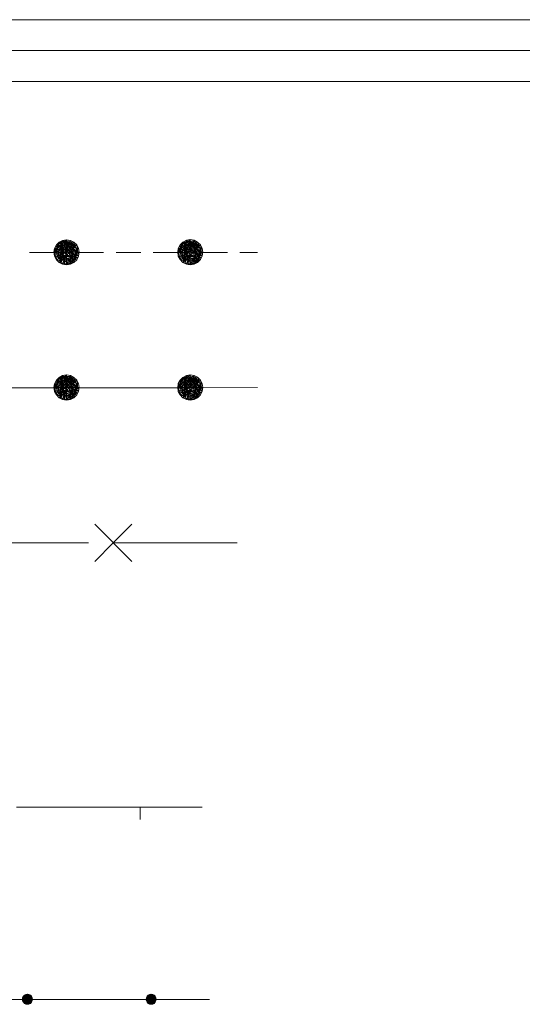
# Model space of a CAD drawing. Extents: x 2590165 to 2594989, y 4505206 to 4508664.
# Drawn here: x 2592574 to 2592676, y 4505432 to 4505631 of the extents above; entities that cross this region are included whole.
import ezdxf

# ---------------------------------------------------------------- set-up
doc = ezdxf.new("R2010")
doc.units = 0
doc.header["$LTSCALE"] = 5
doc.header["$MEASUREMENT"] = 0
doc.linetypes.add('501', pattern=[5, 2.5, 2.5])
doc.linetypes.add('502', pattern=[5, 2.5, 2.5])
for name, color, linetype in [('40600000', 1, 'Continuous'), ('40700000', 1, 'Continuous'), ('40800000', 1, 'Continuous'), ('50100000', 1, '501'), ('50200000', 1, '502'), ('C1', 1, 'Continuous'), ('C4', 8, 'Continuous')]:
    doc.layers.add(name, color=color, linetype=linetype)

msp = doc.modelspace()

# ---------------------------------------------------------------- linework, layer by layer
at = {"layer": '40600000', "linetype": 'Continuous', "lineweight": 0, "flags": 128}
for points in [[(2592583.85, 4505583.98), (2592581.31, 4505583.98), (2592583.85, 4505586.52), (2592583.85, 4505583.98), (2592586.27, 4505583.19), (2592581.79, 4505585.47), (2592586.27, 4505584.76), (2592581.79, 4505582.48), (2592585.34, 4505581.92), (2592581.43, 4505583.19), (2592585.91, 4505582.48), (2592581.31, 4505583.98), (2592585.91, 4505585.47), (2592582.36, 4505581.92), (2592584.64, 4505586.39), (2592583.06, 4505581.56), (2592585.34, 4505586.03), (2592583.84, 4505583.94), (2592582.36, 4505586.03), (2592586.05, 4505582.76), (2592581.39, 4505583.46), (2592581.6, 4505584.79), (2592583.93, 4505583.5), (2592585.52, 4505582.1), (2592584.67, 4505583.53), (2592584.64, 4505581.56), (2592582.63, 4505581.78), (2592583.06, 4505586.39), (2592586.34, 4505583.66), (2592585.79, 4505584.84), (2592584.48, 4505585.91), (2592583.85, 4505586.08), (2592582.88, 4505586), (2592582.25, 4505585.56), (2592582.01, 4505584.68), (2592581.85, 4505583.8), (2592581.93, 4505583.38), (2592582.25, 4505582.71), (2592582.97, 4505582.3), (2592583.85, 4505581.98), (2592584.39, 4505581.92), (2592584.64, 4505581.98), (2592585.3, 4505582.47), (2592585.55, 4505583.21), (2592585.74, 4505583.98), (2592585.79, 4505584.84), (2592584.95, 4505585.52), (2592583.83, 4505585.75), (2592582.98, 4505585.44), (2592582.68, 4505585.02), (2592582.26, 4505584.29), (2592582.23, 4505583.34), (2592582.44, 4505582.6), (2592583.09, 4505582.49), (2592584.29, 4505582.45), (2592584.9, 4505583.13), (2592585.05, 4505584.14), (2592584.6, 4505584.57), (2592583.74, 4505584.81), (2592583.23, 4505584.46), (2592583.04, 4505583.76), (2592583.07, 4505583.33), (2592583.63, 4505583.13), (2592584.38, 4505583.1), (2592584.51, 4505583.87), (2592583.61, 4505584.26), (2592583.24, 4505583.66), (2592582.9, 4505583), (2592582.86, 4505582.04), (2592582.92, 4505581.75), (2592583.74, 4505581.66), (2592584.64, 4505581.76), (2592585.2, 4505581.97), (2592585.55, 4505582.6), (2592585.83, 4505583.41), (2592586.01, 4505583.93), (2592586.03, 4505584.33), (2592585.79, 4505584.84), (2592585.28, 4505585.25), (2592585.18, 4505585.71), (2592584.98, 4505585.83), (2592584.57, 4505586.18), (2592584.24, 4505586.23), (2592584, 4505586.24), (2592583.25, 4505586.24), (2592582.6, 4505586), (2592581.96, 4505585.44), (2592581.8, 4505584.68), (2592581.53, 4505584.33), (2592581.56, 4505583.44), (2592581.64, 4505583.16), (2592581.83, 4505582.75), (2592582, 4505582.45), (2592582.52, 4505582.23), (2592582.66, 4505583.98), (2592582.81, 4505585.2), (2592583.72, 4505585.31), (2592584.95, 4505585.52), (2592585.23, 4505585.48), (2592585.57, 4505585.36), (2592586.07, 4505585.16), (2592585.99, 4505584.96), (2592586.03, 4505584.33), (2592585.7, 4505583.79), (2592585.24, 4505584.58), (2592584.6, 4505584.57), (2592585.05, 4505584.14), (2592585.21, 4505583.51), (2592585.02, 4505582.77), (2592584.5, 4505582.39), (2592584.5, 4505582.39), (2592583.46, 4505582.34), (2592583.06, 4505583.3), (2592582.9, 4505584.61), (2592583.44, 4505585.08), (2592584.12, 4505585.51), (2592584.98, 4505585.83), (2592585, 4505586.02), (2592584.98, 4505586.22), (2592584.62, 4505585.09), (2592585.63, 4505585.74), (2592584.7, 4505583.96), (2592586.3, 4505583.41), (2592585.1, 4505583.1), (2592586.14, 4505582.94), (2592583.41, 4505581.5), (2592583.46, 4505582.34), (2592583.16, 4505583.5), (2592582.23, 4505583.34), (2592581.95, 4505584.37), (2592582.09, 4505584.98), (2592582.81, 4505585.2), (2592583.13, 4505585.5), (2592583.52, 4505585.29), (2592583.59, 4505585.47), (2592583.34, 4505585.81), (2592582.46, 4505585.88), (2592582.17, 4505585.26), (2592581.88, 4505585.1), (2592581.59, 4505585.07), (2592582.9, 4505584.61), (2592581.56, 4505584.55), (2592582.8, 4505583.62), (2592584.74, 4505582.95), (2592585.4, 4505583.18), (2592585.76, 4505584.22), (2592584.44, 4505584.99), (2592583.59, 4505585.47), (2592584.12, 4505586.01), (2592585.23, 4505584.98), (2592585.1, 4505583.82), (2592584.5, 4505583.04), (2592583.39, 4505583.91), (2592582.9, 4505584.61), (2592583.06, 4505583.3), (2592584.22, 4505582.61), (2592585.15, 4505582.19), (2592584.71, 4505582.18), (2592582.89, 4505582.73), (2592583.28, 4505584.73), (2592582.63, 4505585.15), (2592582.16, 4505583.61), (2592582.75, 4505583.01), (2592585.21, 4505583.51), (2592586.16, 4505583.82), (2592586.03, 4505584.33), (2592585.39, 4505584.43), (2592585.51, 4505584.57), (2592584.86, 4505584.89), (2592584.5, 4505585.66), (2592583.63, 4505585.92), (2592583.31, 4505585.4), (2592583.62, 4505584.91)], [(2592583.85, 4505581.43), (2592584.64, 4505581.56), (2592585.34, 4505581.92), (2592585.91, 4505582.48), (2592586.27, 4505583.19), (2592586.39, 4505583.98), (2592586.27, 4505584.76), (2592585.91, 4505585.47), (2592585.34, 4505586.03), (2592584.64, 4505586.39), (2592583.85, 4505586.52), (2592583.06, 4505586.39), (2592582.36, 4505586.03), (2592581.79, 4505585.47), (2592581.43, 4505584.76), (2592581.31, 4505583.98), (2592581.43, 4505583.19), (2592581.79, 4505582.48), (2592582.36, 4505581.92), (2592583.06, 4505581.56), (2592583.85, 4505581.43)], [(2592608.85, 4505583.99), (2592606.31, 4505583.99), (2592608.85, 4505586.53), (2592608.85, 4505583.99), (2592611.27, 4505583.2), (2592606.79, 4505585.48), (2592611.27, 4505584.77), (2592606.79, 4505582.49), (2592610.34, 4505581.93), (2592606.43, 4505583.2), (2592610.91, 4505582.49), (2592606.31, 4505583.99), (2592610.91, 4505585.48), (2592607.36, 4505581.93), (2592609.64, 4505586.4), (2592608.06, 4505581.57), (2592610.34, 4505586.04), (2592608.84, 4505583.95), (2592607.36, 4505586.04), (2592611.05, 4505582.77), (2592606.39, 4505583.47), (2592606.6, 4505584.8), (2592608.93, 4505583.51), (2592610.52, 4505582.11), (2592609.67, 4505583.54), (2592609.64, 4505581.57), (2592607.63, 4505581.79), (2592608.06, 4505586.4), (2592611.34, 4505583.67), (2592610.79, 4505584.85), (2592609.48, 4505585.92), (2592608.85, 4505586.09), (2592607.88, 4505586.01), (2592607.25, 4505585.57), (2592607.01, 4505584.69), (2592606.85, 4505583.81), (2592606.93, 4505583.39), (2592607.25, 4505582.72), (2592607.97, 4505582.31), (2592608.85, 4505581.99), (2592609.39, 4505581.93), (2592609.64, 4505581.99), (2592610.3, 4505582.48), (2592610.55, 4505583.22), (2592610.74, 4505583.99), (2592610.79, 4505584.85), (2592609.95, 4505585.53), (2592608.83, 4505585.76), (2592607.98, 4505585.45), (2592607.68, 4505585.03), (2592607.26, 4505584.3), (2592607.23, 4505583.35), (2592607.44, 4505582.61), (2592608.09, 4505582.5), (2592609.29, 4505582.46), (2592609.9, 4505583.14), (2592610.05, 4505584.15), (2592609.6, 4505584.58), (2592608.74, 4505584.82), (2592608.23, 4505584.47), (2592608.04, 4505583.77), (2592608.07, 4505583.34), (2592608.63, 4505583.14), (2592609.38, 4505583.11), (2592609.51, 4505583.88), (2592608.61, 4505584.27), (2592608.24, 4505583.67), (2592607.9, 4505583.01), (2592607.86, 4505582.05), (2592607.92, 4505581.76), (2592608.74, 4505581.67), (2592609.64, 4505581.77), (2592610.2, 4505581.98), (2592610.55, 4505582.61), (2592610.83, 4505583.42), (2592611.01, 4505583.94), (2592611.03, 4505584.34), (2592610.79, 4505584.85), (2592610.28, 4505585.26), (2592610.18, 4505585.72), (2592609.98, 4505585.84), (2592609.57, 4505586.19), (2592609.24, 4505586.24), (2592609, 4505586.25), (2592608.25, 4505586.25), (2592607.6, 4505586.01), (2592606.96, 4505585.45), (2592606.8, 4505584.69), (2592606.53, 4505584.34), (2592606.56, 4505583.45), (2592606.64, 4505583.17), (2592606.83, 4505582.76), (2592607, 4505582.46), (2592607.52, 4505582.24), (2592607.66, 4505583.99), (2592607.81, 4505585.21), (2592608.72, 4505585.32), (2592609.95, 4505585.53), (2592610.23, 4505585.49), (2592610.57, 4505585.37), (2592611.07, 4505585.17), (2592610.99, 4505584.97), (2592611.03, 4505584.34), (2592610.7, 4505583.8), (2592610.24, 4505584.59), (2592609.6, 4505584.58), (2592610.05, 4505584.15), (2592610.21, 4505583.52), (2592610.02, 4505582.78), (2592609.5, 4505582.4), (2592609.5, 4505582.4), (2592608.46, 4505582.35), (2592608.06, 4505583.31), (2592607.9, 4505584.62), (2592608.44, 4505585.09), (2592609.12, 4505585.52), (2592609.98, 4505585.84), (2592610, 4505586.03), (2592609.98, 4505586.23), (2592609.62, 4505585.1), (2592610.63, 4505585.75), (2592609.7, 4505583.97), (2592611.3, 4505583.42), (2592610.1, 4505583.11), (2592611.14, 4505582.95), (2592608.41, 4505581.51), (2592608.46, 4505582.35), (2592608.16, 4505583.51), (2592607.23, 4505583.35), (2592606.95, 4505584.38), (2592607.09, 4505584.99), (2592607.81, 4505585.21), (2592608.13, 4505585.51), (2592608.52, 4505585.3), (2592608.59, 4505585.48), (2592608.34, 4505585.82), (2592607.46, 4505585.89), (2592607.17, 4505585.27), (2592606.88, 4505585.11), (2592606.59, 4505585.08), (2592607.9, 4505584.62), (2592606.56, 4505584.56), (2592607.8, 4505583.63), (2592609.74, 4505582.96), (2592610.4, 4505583.19), (2592610.76, 4505584.23), (2592609.44, 4505585), (2592608.59, 4505585.48), (2592609.12, 4505586.02), (2592610.23, 4505584.99), (2592610.1, 4505583.83), (2592609.5, 4505583.05), (2592608.39, 4505583.92), (2592607.9, 4505584.62), (2592608.06, 4505583.31), (2592609.22, 4505582.62), (2592610.15, 4505582.2), (2592609.71, 4505582.19), (2592607.89, 4505582.74), (2592608.28, 4505584.74), (2592607.63, 4505585.16), (2592607.16, 4505583.62), (2592607.75, 4505583.02), (2592610.21, 4505583.52), (2592611.16, 4505583.83), (2592611.03, 4505584.34), (2592610.39, 4505584.44), (2592610.51, 4505584.58), (2592609.86, 4505584.9), (2592609.5, 4505585.67), (2592608.63, 4505585.93), (2592608.31, 4505585.41), (2592608.62, 4505584.92)], [(2592608.85, 4505581.44), (2592609.64, 4505581.57), (2592610.34, 4505581.93), (2592610.91, 4505582.49), (2592611.27, 4505583.2), (2592611.39, 4505583.99), (2592611.27, 4505584.77), (2592610.91, 4505585.48), (2592610.34, 4505586.04), (2592609.64, 4505586.4), (2592608.85, 4505586.53), (2592608.06, 4505586.4), (2592607.36, 4505586.04), (2592606.79, 4505585.48), (2592606.43, 4505584.77), (2592606.31, 4505583.99), (2592606.43, 4505583.2), (2592606.79, 4505582.49), (2592607.36, 4505581.93), (2592608.06, 4505581.57), (2592608.85, 4505581.44)], [(2592576.34, 4505583.93), (2592581.34, 4505583.94)], [(2592583.85, 4505583.98), (2592586.39, 4505583.98)], [(2592583.85, 4505583.98), (2592583.85, 4505581.48)], [(2592586.34, 4505583.94), (2592591.34, 4505583.94)], [(2592593.84, 4505583.94), (2592598.84, 4505583.94)], [(2592601.34, 4505583.94), (2592606.34, 4505583.95)], [(2592608.85, 4505583.99), (2592611.39, 4505583.99)], [(2592608.85, 4505583.99), (2592608.85, 4505581.49)], [(2592611.34, 4505583.95), (2592616.34, 4505583.95)], [(2592618.84, 4505583.95), (2592622.41, 4505583.95)]]:
    msp.add_lwpolyline(points, dxfattribs=at)
at = {"layer": '40700000', "linetype": 'Continuous', "lineweight": 0, "flags": 128}
for points in [[(2592583.85, 4505556.63), (2592581.31, 4505556.63), (2592583.85, 4505559.17), (2592583.85, 4505556.63), (2592586.27, 4505555.85), (2592581.79, 4505558.12), (2592586.27, 4505557.42), (2592581.79, 4505555.13), (2592585.34, 4505554.57), (2592581.43, 4505555.84), (2592585.91, 4505555.13), (2592581.31, 4505556.63), (2592585.91, 4505558.12), (2592582.36, 4505554.57), (2592584.64, 4505559.04), (2592583.06, 4505554.21), (2592585.34, 4505558.68), (2592583.84, 4505556.59), (2592582.36, 4505558.68), (2592586.05, 4505555.42), (2592581.39, 4505556.11), (2592581.6, 4505557.44), (2592583.93, 4505556.15), (2592585.52, 4505554.75), (2592584.67, 4505556.18), (2592584.64, 4505554.21), (2592582.63, 4505554.43), (2592583.06, 4505559.04), (2592586.34, 4505556.32), (2592585.79, 4505557.49), (2592584.48, 4505558.56), (2592583.85, 4505558.73), (2592582.88, 4505558.65), (2592582.25, 4505558.21), (2592582.01, 4505557.33), (2592581.85, 4505556.45), (2592581.93, 4505556.03), (2592582.25, 4505555.36), (2592582.97, 4505554.95), (2592583.85, 4505554.63), (2592584.39, 4505554.57), (2592584.64, 4505554.63), (2592585.3, 4505555.12), (2592585.55, 4505555.86), (2592585.74, 4505556.63), (2592585.79, 4505557.49), (2592584.95, 4505558.17), (2592583.83, 4505558.4), (2592582.98, 4505558.09), (2592582.68, 4505557.67), (2592582.26, 4505556.94), (2592582.23, 4505555.99), (2592582.44, 4505555.25), (2592583.09, 4505555.14), (2592584.29, 4505555.1), (2592584.9, 4505555.78), (2592585.05, 4505556.79), (2592584.6, 4505557.22), (2592583.74, 4505557.46), (2592583.23, 4505557.11), (2592583.04, 4505556.41), (2592583.07, 4505555.98), (2592583.63, 4505555.78), (2592584.38, 4505555.75), (2592584.51, 4505556.52), (2592583.61, 4505556.91), (2592583.24, 4505556.31), (2592582.9, 4505555.65), (2592582.86, 4505554.69), (2592582.92, 4505554.4), (2592583.74, 4505554.31), (2592584.64, 4505554.41), (2592585.2, 4505554.62), (2592585.55, 4505555.25), (2592585.83, 4505556.06), (2592586.01, 4505556.59), (2592586.03, 4505556.99), (2592585.79, 4505557.49), (2592585.28, 4505557.9), (2592585.18, 4505558.36), (2592584.98, 4505558.48), (2592584.57, 4505558.83), (2592584.24, 4505558.88), (2592584, 4505558.89), (2592583.25, 4505558.89), (2592582.6, 4505558.65), (2592581.96, 4505558.09), (2592581.8, 4505557.33), (2592581.53, 4505556.98), (2592581.56, 4505556.09), (2592581.64, 4505555.81), (2592581.83, 4505555.4), (2592582, 4505555.1), (2592582.52, 4505554.88), (2592582.66, 4505556.63), (2592582.81, 4505557.85), (2592583.72, 4505557.96), (2592584.95, 4505558.17), (2592585.23, 4505558.13), (2592585.57, 4505558.01), (2592586.07, 4505557.81), (2592585.99, 4505557.62), (2592586.03, 4505556.99), (2592585.7, 4505556.44), (2592585.24, 4505557.23), (2592584.6, 4505557.22), (2592585.05, 4505556.79), (2592585.21, 4505556.16), (2592585.02, 4505555.42), (2592584.5, 4505555.04), (2592584.5, 4505555.04), (2592583.46, 4505554.99), (2592583.06, 4505555.95), (2592582.9, 4505557.26), (2592583.44, 4505557.73), (2592584.12, 4505558.16), (2592584.98, 4505558.48), (2592585, 4505558.67), (2592584.98, 4505558.87), (2592584.62, 4505557.74), (2592585.63, 4505558.39), (2592584.7, 4505556.61), (2592586.3, 4505556.06), (2592585.1, 4505555.75), (2592586.14, 4505555.59), (2592583.41, 4505554.15), (2592583.46, 4505554.99), (2592583.16, 4505556.15), (2592582.23, 4505555.99), (2592581.95, 4505557.02), (2592582.09, 4505557.63), (2592582.81, 4505557.85), (2592583.13, 4505558.15), (2592583.52, 4505557.94), (2592583.59, 4505558.12), (2592583.34, 4505558.46), (2592582.46, 4505558.53), (2592582.17, 4505557.91), (2592581.88, 4505557.75), (2592581.59, 4505557.72), (2592582.9, 4505557.26), (2592581.56, 4505557.2), (2592582.8, 4505556.27), (2592584.74, 4505555.6), (2592585.4, 4505555.83), (2592585.76, 4505556.87), (2592584.44, 4505557.64), (2592583.59, 4505558.12), (2592584.12, 4505558.66), (2592585.23, 4505557.63), (2592585.1, 4505556.47), (2592584.5, 4505555.69), (2592583.39, 4505556.56), (2592582.9, 4505557.26), (2592583.06, 4505555.95), (2592584.22, 4505555.26), (2592585.15, 4505554.84), (2592584.71, 4505554.83), (2592582.89, 4505555.38), (2592583.28, 4505557.38), (2592582.63, 4505557.8), (2592582.16, 4505556.26), (2592582.75, 4505555.66), (2592585.21, 4505556.16), (2592586.16, 4505556.47), (2592586.03, 4505556.99), (2592585.39, 4505557.08), (2592585.51, 4505557.22), (2592584.86, 4505557.54), (2592584.5, 4505558.31), (2592583.63, 4505558.57), (2592583.31, 4505558.05), (2592583.62, 4505557.56)], [(2592583.85, 4505554.08), (2592584.64, 4505554.21), (2592585.34, 4505554.57), (2592585.91, 4505555.13), (2592586.27, 4505555.85), (2592586.39, 4505556.63), (2592586.27, 4505557.42), (2592585.91, 4505558.12), (2592585.34, 4505558.68), (2592584.64, 4505559.04), (2592583.85, 4505559.17), (2592583.06, 4505559.04), (2592582.36, 4505558.68), (2592581.79, 4505558.12), (2592581.43, 4505557.41), (2592581.31, 4505556.63), (2592581.43, 4505555.84), (2592581.79, 4505555.13), (2592582.36, 4505554.57), (2592583.06, 4505554.21), (2592583.85, 4505554.08)], [(2592608.85, 4505556.64), (2592606.31, 4505556.64), (2592608.85, 4505559.18), (2592608.85, 4505556.64), (2592611.27, 4505555.86), (2592606.79, 4505558.13), (2592611.27, 4505557.43), (2592606.79, 4505555.14), (2592610.34, 4505554.58), (2592606.43, 4505555.85), (2592610.91, 4505555.15), (2592606.31, 4505556.64), (2592610.91, 4505558.14), (2592607.36, 4505554.58), (2592609.64, 4505559.06), (2592608.06, 4505554.22), (2592610.34, 4505558.7), (2592608.84, 4505556.6), (2592607.36, 4505558.69), (2592611.05, 4505555.43), (2592606.39, 4505556.12), (2592606.6, 4505557.45), (2592608.93, 4505556.16), (2592610.52, 4505554.76), (2592609.67, 4505556.19), (2592609.64, 4505554.22), (2592607.63, 4505554.44), (2592608.06, 4505559.05), (2592611.34, 4505556.33), (2592610.79, 4505557.5), (2592609.48, 4505558.57), (2592608.85, 4505558.74), (2592607.88, 4505558.66), (2592607.25, 4505558.22), (2592607.01, 4505557.34), (2592606.85, 4505556.46), (2592606.93, 4505556.04), (2592607.25, 4505555.37), (2592607.97, 4505554.96), (2592608.85, 4505554.64), (2592609.39, 4505554.58), (2592609.64, 4505554.65), (2592610.3, 4505555.13), (2592610.55, 4505555.87), (2592610.74, 4505556.64), (2592610.79, 4505557.5), (2592609.95, 4505558.19), (2592608.83, 4505558.41), (2592607.98, 4505558.1), (2592607.68, 4505557.68), (2592607.26, 4505556.95), (2592607.23, 4505556), (2592607.44, 4505555.26), (2592608.09, 4505555.15), (2592609.29, 4505555.12), (2592609.9, 4505555.79), (2592610.05, 4505556.81), (2592609.6, 4505557.24), (2592608.74, 4505557.47), (2592608.23, 4505557.12), (2592608.04, 4505556.42), (2592608.07, 4505555.99), (2592608.63, 4505555.79), (2592609.38, 4505555.77), (2592609.51, 4505556.53), (2592608.61, 4505556.92), (2592608.24, 4505556.32), (2592607.9, 4505555.66), (2592607.86, 4505554.7), (2592607.92, 4505554.41), (2592608.74, 4505554.32), (2592609.64, 4505554.43), (2592610.2, 4505554.63), (2592610.55, 4505555.26), (2592610.83, 4505556.08), (2592611.01, 4505556.6), (2592611.03, 4505557), (2592610.79, 4505557.5), (2592610.28, 4505557.92), (2592610.18, 4505558.38), (2592609.98, 4505558.5), (2592609.57, 4505558.85), (2592609.24, 4505558.89), (2592609, 4505558.9), (2592608.25, 4505558.9), (2592607.6, 4505558.66), (2592606.96, 4505558.1), (2592606.8, 4505557.34), (2592606.53, 4505556.99), (2592606.56, 4505556.1), (2592606.64, 4505555.82), (2592606.83, 4505555.41), (2592607, 4505555.11), (2592607.52, 4505554.89), (2592607.66, 4505556.64), (2592607.81, 4505557.86), (2592608.72, 4505557.97), (2592609.95, 4505558.19), (2592610.23, 4505558.14), (2592610.57, 4505558.02), (2592611.07, 4505557.82), (2592610.99, 4505557.63), (2592611.03, 4505557), (2592610.7, 4505556.46), (2592610.24, 4505557.24), (2592609.6, 4505557.24), (2592610.05, 4505556.81), (2592610.21, 4505556.17), (2592610.02, 4505555.44), (2592609.5, 4505555.06), (2592609.5, 4505555.06), (2592608.46, 4505555), (2592608.06, 4505555.96), (2592607.9, 4505557.27), (2592608.44, 4505557.74), (2592609.12, 4505558.18), (2592609.98, 4505558.5), (2592610, 4505558.69), (2592609.98, 4505558.88), (2592609.62, 4505557.76), (2592610.63, 4505558.41), (2592609.7, 4505556.62), (2592611.3, 4505556.07), (2592610.1, 4505555.77), (2592611.14, 4505555.6), (2592608.41, 4505554.16), (2592608.46, 4505555), (2592608.16, 4505556.16), (2592607.23, 4505556), (2592606.95, 4505557.03), (2592607.09, 4505557.64), (2592607.81, 4505557.86), (2592608.13, 4505558.16), (2592608.52, 4505557.95), (2592608.59, 4505558.13), (2592608.34, 4505558.47), (2592607.46, 4505558.54), (2592607.17, 4505557.92), (2592606.88, 4505557.76), (2592606.59, 4505557.73), (2592607.9, 4505557.27), (2592606.56, 4505557.21), (2592607.8, 4505556.28), (2592609.74, 4505555.62), (2592610.4, 4505555.84), (2592610.76, 4505556.88), (2592609.44, 4505557.66), (2592608.59, 4505558.13), (2592609.12, 4505558.67), (2592610.23, 4505557.64), (2592610.1, 4505556.49), (2592609.5, 4505555.7), (2592608.39, 4505556.57), (2592607.9, 4505557.27), (2592608.06, 4505555.96), (2592609.22, 4505555.28), (2592610.15, 4505554.85), (2592609.71, 4505554.85), (2592607.89, 4505555.39), (2592608.28, 4505557.39), (2592607.63, 4505557.81), (2592607.16, 4505556.27), (2592607.75, 4505555.67), (2592610.21, 4505556.17), (2592611.16, 4505556.48), (2592611.03, 4505557), (2592610.39, 4505557.1), (2592610.51, 4505557.23), (2592609.86, 4505557.56), (2592609.5, 4505558.32), (2592608.63, 4505558.58), (2592608.31, 4505558.06), (2592608.62, 4505557.57)], [(2592608.85, 4505554.09), (2592609.64, 4505554.22), (2592610.34, 4505554.58), (2592610.91, 4505555.15), (2592611.27, 4505555.86), (2592611.39, 4505556.64), (2592611.27, 4505557.43), (2592610.91, 4505558.14), (2592610.34, 4505558.7), (2592609.64, 4505559.06), (2592608.85, 4505559.18), (2592608.06, 4505559.05), (2592607.36, 4505558.69), (2592606.79, 4505558.13), (2592606.43, 4505557.42), (2592606.31, 4505556.64), (2592606.43, 4505555.85), (2592606.79, 4505555.14), (2592607.36, 4505554.58), (2592608.06, 4505554.22), (2592608.85, 4505554.09)], [(2592561.34, 4505556.58), (2592581.34, 4505556.59)], [(2592583.85, 4505556.63), (2592586.39, 4505556.63)], [(2592583.85, 4505556.63), (2592583.85, 4505554.13)], [(2592586.34, 4505556.59), (2592606.34, 4505556.6)], [(2592608.85, 4505556.64), (2592611.39, 4505556.64)], [(2592608.85, 4505556.64), (2592608.85, 4505554.14)], [(2592611.34, 4505556.6), (2592622.41, 4505556.61)]]:
    msp.add_lwpolyline(points, dxfattribs=at)
at = {"layer": '40800000', "linetype": 'Continuous', "lineweight": 0, "flags": 128}
for points in [[(2592597.05, 4505521.48), (2592589.55, 4505528.98)], [(2592597.05, 4505528.98), (2592593.3, 4505525.23), (2592589.55, 4505521.48)], [(2592563.3, 4505525.23), (2592588.3, 4505525.23)], [(2592593.3, 4505525.23), (2592618.3, 4505525.23)]]:
    msp.add_lwpolyline(points, dxfattribs=at)
at = {"layer": '50100000', "linetype": 'Continuous', "lineweight": 0, "flags": 128}
for points in [[(2592573.72, 4505471.78), (2592586.22, 4505471.78)], [(2592586.22, 4505471.78), (2592598.72, 4505471.78)], [(2592598.72, 4505471.78), (2592611.22, 4505471.78)], [(2592598.72, 4505471.78), (2592598.72, 4505469.27)]]:
    msp.add_lwpolyline(points, dxfattribs=at)
at = {"layer": '50200000', "linetype": 'Continuous', "lineweight": 0, "flags": 128}
for points in [[(2592563.44, 4505432.94), (2592575.94, 4505432.94)], [(2592575.94, 4505432.95), (2592574.93, 4505432.95), (2592575.94, 4505433.97), (2592575.94, 4505432.95), (2592576.91, 4505432.64), (2592575.12, 4505433.55), (2592576.91, 4505433.27), (2592575.12, 4505432.36), (2592576.54, 4505432.13), (2592574.98, 4505432.64), (2592576.77, 4505432.36), (2592574.93, 4505432.95), (2592576.77, 4505433.55), (2592575.35, 4505432.13), (2592576.26, 4505433.92), (2592575.63, 4505431.99), (2592576.54, 4505433.78), (2592575.94, 4505432.94), (2592575.35, 4505433.78), (2592576.82, 4505432.47), (2592574.96, 4505432.75), (2592575.04, 4505433.28), (2592575.98, 4505432.76), (2592576.61, 4505432.2), (2592576.27, 4505432.77), (2592576.26, 4505431.99), (2592575.46, 4505432.07), (2592575.63, 4505433.92), (2592576.94, 4505432.83), (2592576.72, 4505433.3), (2592576.19, 4505433.73), (2592575.94, 4505433.8), (2592575.55, 4505433.76), (2592575.3, 4505433.59), (2592575.21, 4505433.24), (2592575.14, 4505432.88), (2592575.17, 4505432.72), (2592575.3, 4505432.45), (2592575.59, 4505432.28), (2592575.94, 4505432.16), (2592576.16, 4505432.13), (2592576.26, 4505432.16), (2592576.52, 4505432.35), (2592576.62, 4505432.65), (2592576.7, 4505432.95), (2592576.72, 4505433.3), (2592576.38, 4505433.57), (2592575.94, 4505433.66), (2592575.59, 4505433.54), (2592575.47, 4505433.37), (2592575.31, 4505433.08), (2592575.3, 4505432.7), (2592575.38, 4505432.4), (2592575.64, 4505432.36), (2592576.12, 4505432.34), (2592576.36, 4505432.61), (2592576.42, 4505433.02), (2592576.24, 4505433.19), (2592575.9, 4505433.29), (2592575.69, 4505433.15), (2592575.62, 4505432.87), (2592575.63, 4505432.7), (2592575.85, 4505432.61), (2592576.15, 4505432.6), (2592576.21, 4505432.91), (2592575.85, 4505433.07), (2592575.7, 4505432.83), (2592575.56, 4505432.56), (2592575.55, 4505432.18), (2592575.57, 4505432.06), (2592575.9, 4505432.03), (2592576.26, 4505432.07), (2592576.48, 4505432.15), (2592576.62, 4505432.4), (2592576.74, 4505432.73), (2592576.81, 4505432.94), (2592576.81, 4505433.1), (2592576.72, 4505433.3), (2592576.52, 4505433.46), (2592576.48, 4505433.65), (2592576.4, 4505433.7), (2592576.23, 4505433.84), (2592576.1, 4505433.85), (2592576, 4505433.86), (2592575.7, 4505433.86), (2592575.44, 4505433.76), (2592575.19, 4505433.54), (2592575.12, 4505433.24), (2592575.01, 4505433.1), (2592575.03, 4505432.74), (2592575.06, 4505432.63), (2592575.14, 4505432.46), (2592575.2, 4505432.34), (2592575.41, 4505432.26), (2592575.47, 4505432.95), (2592575.53, 4505433.44), (2592575.89, 4505433.49), (2592576.38, 4505433.57), (2592576.5, 4505433.55), (2592576.63, 4505433.51), (2592576.83, 4505433.43), (2592576.8, 4505433.35), (2592576.81, 4505433.1), (2592576.68, 4505432.88), (2592576.5, 4505433.19), (2592576.24, 4505433.19), (2592576.42, 4505433.02), (2592576.49, 4505432.77), (2592576.41, 4505432.47), (2592576.2, 4505432.32), (2592576.2, 4505432.32), (2592575.79, 4505432.3), (2592575.63, 4505432.68), (2592575.56, 4505433.21), (2592575.78, 4505433.39), (2592576.05, 4505433.57), (2592576.4, 4505433.7), (2592576.4, 4505433.77), (2592576.39, 4505433.85), (2592576.25, 4505433.4), (2592576.66, 4505433.66), (2592576.28, 4505432.95), (2592576.92, 4505432.73), (2592576.44, 4505432.6), (2592576.86, 4505432.54), (2592575.77, 4505431.96), (2592575.79, 4505432.3), (2592575.67, 4505432.76), (2592575.3, 4505432.7), (2592575.18, 4505433.11), (2592575.24, 4505433.35), (2592575.53, 4505433.44), (2592575.65, 4505433.56), (2592575.81, 4505433.48), (2592575.84, 4505433.55), (2592575.74, 4505433.69), (2592575.39, 4505433.72), (2592575.27, 4505433.47), (2592575.16, 4505433.4), (2592575.04, 4505433.39), (2592575.56, 4505433.21), (2592575.03, 4505433.18), (2592575.52, 4505432.81), (2592576.3, 4505432.54), (2592576.56, 4505432.63), (2592576.71, 4505433.05), (2592576.18, 4505433.36), (2592575.84, 4505433.55), (2592576.05, 4505433.77), (2592576.5, 4505433.35), (2592576.44, 4505432.89), (2592576.2, 4505432.58), (2592575.76, 4505432.93), (2592575.56, 4505433.21), (2592575.63, 4505432.68), (2592576.09, 4505432.41), (2592576.46, 4505432.24), (2592576.29, 4505432.24), (2592575.56, 4505432.45), (2592575.71, 4505433.26), (2592575.45, 4505433.42), (2592575.27, 4505432.81), (2592575.5, 4505432.57), (2592576.49, 4505432.77), (2592576.87, 4505432.89), (2592576.81, 4505433.1), (2592576.56, 4505433.14), (2592576.61, 4505433.19), (2592576.35, 4505433.32), (2592576.2, 4505433.63), (2592575.86, 4505433.73), (2592575.73, 4505433.52), (2592575.85, 4505433.33)], [(2592575.94, 4505431.94), (2592576.26, 4505431.99), (2592576.54, 4505432.13), (2592576.77, 4505432.36), (2592576.91, 4505432.64), (2592576.96, 4505432.95), (2592576.91, 4505433.27), (2592576.77, 4505433.55), (2592576.54, 4505433.78), (2592576.26, 4505433.92), (2592575.94, 4505433.97), (2592575.63, 4505433.92), (2592575.35, 4505433.78), (2592575.12, 4505433.55), (2592574.98, 4505433.27), (2592574.93, 4505432.95), (2592574.98, 4505432.64), (2592575.12, 4505432.36), (2592575.35, 4505432.13), (2592575.63, 4505431.99), (2592575.94, 4505431.94)], [(2592575.94, 4505432.95), (2592576.96, 4505432.95)], [(2592575.94, 4505432.95), (2592575.94, 4505431.95)], [(2592575.94, 4505432.94), (2592588.44, 4505432.94)], [(2592588.44, 4505432.94), (2592600.94, 4505432.94)], [(2592600.94, 4505432.95), (2592599.93, 4505432.95), (2592600.94, 4505433.97), (2592600.94, 4505432.95), (2592601.91, 4505432.64), (2592600.12, 4505433.55), (2592601.91, 4505433.27), (2592600.12, 4505432.36), (2592601.54, 4505432.13), (2592599.98, 4505432.64), (2592601.77, 4505432.36), (2592599.93, 4505432.95), (2592601.77, 4505433.55), (2592600.35, 4505432.13), (2592601.26, 4505433.92), (2592600.63, 4505431.99), (2592601.54, 4505433.78), (2592600.94, 4505432.94), (2592600.35, 4505433.78), (2592601.82, 4505432.47), (2592599.96, 4505432.75), (2592600.04, 4505433.28), (2592600.98, 4505432.76), (2592601.61, 4505432.2), (2592601.27, 4505432.77), (2592601.26, 4505431.99), (2592600.46, 4505432.07), (2592600.63, 4505433.92), (2592601.94, 4505432.83), (2592601.72, 4505433.3), (2592601.19, 4505433.73), (2592600.94, 4505433.8), (2592600.55, 4505433.76), (2592600.3, 4505433.59), (2592600.21, 4505433.24), (2592600.14, 4505432.88), (2592600.17, 4505432.72), (2592600.3, 4505432.45), (2592600.59, 4505432.28), (2592600.94, 4505432.16), (2592601.16, 4505432.13), (2592601.26, 4505432.16), (2592601.52, 4505432.35), (2592601.62, 4505432.65), (2592601.7, 4505432.95), (2592601.72, 4505433.3), (2592601.38, 4505433.57), (2592600.94, 4505433.66), (2592600.59, 4505433.54), (2592600.47, 4505433.37), (2592600.31, 4505433.08), (2592600.3, 4505432.7), (2592600.38, 4505432.4), (2592600.64, 4505432.36), (2592601.12, 4505432.34), (2592601.36, 4505432.61), (2592601.42, 4505433.02), (2592601.24, 4505433.19), (2592600.9, 4505433.29), (2592600.69, 4505433.15), (2592600.62, 4505432.87), (2592600.63, 4505432.7), (2592600.85, 4505432.61), (2592601.15, 4505432.6), (2592601.21, 4505432.91), (2592600.85, 4505433.07), (2592600.7, 4505432.83), (2592600.56, 4505432.56), (2592600.55, 4505432.18), (2592600.57, 4505432.06), (2592600.9, 4505432.03), (2592601.26, 4505432.07), (2592601.48, 4505432.15), (2592601.62, 4505432.4), (2592601.74, 4505432.73), (2592601.81, 4505432.94), (2592601.81, 4505433.1), (2592601.72, 4505433.3), (2592601.52, 4505433.46), (2592601.48, 4505433.65), (2592601.4, 4505433.7), (2592601.23, 4505433.84), (2592601.1, 4505433.85), (2592601, 4505433.86), (2592600.7, 4505433.86), (2592600.44, 4505433.76), (2592600.19, 4505433.54), (2592600.12, 4505433.24), (2592600.01, 4505433.1), (2592600.03, 4505432.74), (2592600.06, 4505432.63), (2592600.14, 4505432.46), (2592600.2, 4505432.34), (2592600.41, 4505432.26), (2592600.47, 4505432.95), (2592600.53, 4505433.44), (2592600.89, 4505433.49), (2592601.38, 4505433.57), (2592601.5, 4505433.55), (2592601.63, 4505433.51), (2592601.83, 4505433.43), (2592601.8, 4505433.35), (2592601.81, 4505433.1), (2592601.68, 4505432.88), (2592601.5, 4505433.19), (2592601.24, 4505433.19), (2592601.42, 4505433.02), (2592601.49, 4505432.77), (2592601.41, 4505432.47), (2592601.2, 4505432.32), (2592601.2, 4505432.32), (2592600.79, 4505432.3), (2592600.63, 4505432.68), (2592600.56, 4505433.21), (2592600.78, 4505433.39), (2592601.05, 4505433.57), (2592601.4, 4505433.7), (2592601.4, 4505433.77), (2592601.39, 4505433.85), (2592601.25, 4505433.4), (2592601.66, 4505433.66), (2592601.28, 4505432.95), (2592601.92, 4505432.73), (2592601.44, 4505432.6), (2592601.86, 4505432.54), (2592600.77, 4505431.96), (2592600.79, 4505432.3), (2592600.67, 4505432.76), (2592600.3, 4505432.7), (2592600.18, 4505433.11), (2592600.24, 4505433.35), (2592600.53, 4505433.44), (2592600.65, 4505433.56), (2592600.81, 4505433.48), (2592600.84, 4505433.55), (2592600.74, 4505433.69), (2592600.39, 4505433.72), (2592600.27, 4505433.47), (2592600.16, 4505433.4), (2592600.04, 4505433.39), (2592600.56, 4505433.21), (2592600.03, 4505433.18), (2592600.52, 4505432.81), (2592601.3, 4505432.54), (2592601.56, 4505432.63), (2592601.71, 4505433.05), (2592601.18, 4505433.36), (2592600.84, 4505433.55), (2592601.05, 4505433.77), (2592601.5, 4505433.35), (2592601.44, 4505432.89), (2592601.2, 4505432.58), (2592600.76, 4505432.93), (2592600.56, 4505433.21), (2592600.63, 4505432.68), (2592601.09, 4505432.41), (2592601.46, 4505432.24), (2592601.29, 4505432.24), (2592600.56, 4505432.45), (2592600.71, 4505433.26), (2592600.45, 4505433.42), (2592600.27, 4505432.81), (2592600.5, 4505432.57), (2592601.49, 4505432.77), (2592601.87, 4505432.89), (2592601.81, 4505433.1), (2592601.56, 4505433.14), (2592601.61, 4505433.19), (2592601.35, 4505433.32), (2592601.2, 4505433.63), (2592600.86, 4505433.73), (2592600.73, 4505433.52), (2592600.85, 4505433.33)], [(2592600.94, 4505431.94), (2592601.26, 4505431.99), (2592601.54, 4505432.13), (2592601.77, 4505432.36), (2592601.91, 4505432.64), (2592601.96, 4505432.95), (2592601.91, 4505433.27), (2592601.77, 4505433.55), (2592601.54, 4505433.78), (2592601.26, 4505433.92), (2592600.94, 4505433.97), (2592600.63, 4505433.92), (2592600.35, 4505433.78), (2592600.12, 4505433.55), (2592599.98, 4505433.27), (2592599.93, 4505432.95), (2592599.98, 4505432.64), (2592600.12, 4505432.36), (2592600.35, 4505432.13), (2592600.63, 4505431.99), (2592600.94, 4505431.94)], [(2592600.94, 4505432.95), (2592601.96, 4505432.95)], [(2592600.94, 4505432.95), (2592600.94, 4505431.95)], [(2592600.94, 4505432.94), (2592612.72, 4505432.94)]]:
    msp.add_lwpolyline(points, dxfattribs=at)
at = {"layer": 'C1', "linetype": 'Continuous', "lineweight": 0}
for p, q in [((2590271, 4505631), (2593926.2, 4505631)), ((2590258.5, 4505618.5), (2593938.7, 4505618.5))]:
    msp.add_line(p, q, dxfattribs=at)
at = {"layer": 'C4', "linetype": 'Continuous', "lineweight": 0}
msp.add_line((2590264.75, 4505624.75), (2593932.45, 4505624.75), dxfattribs=at)

doc.saveas('drawing.dxf')
